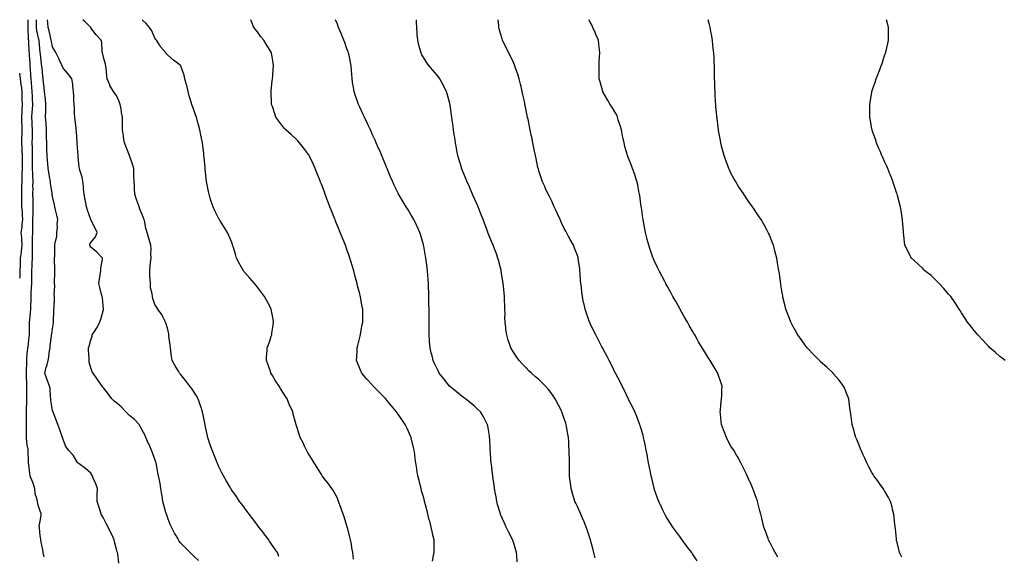
# Model space of a CAD drawing. Units: inches. Extents: x 865523 to 868163, y 7213418 to 7216058.
# Drawn here: x 866812 to 867582, y 7215639 to 7216058 of the extents above; entities that cross this region are included whole.
import ezdxf

# ---------------------------------------------------------------- set-up
doc = ezdxf.new("R2010")
doc.units = ezdxf.units.IN
doc.header["$MEASUREMENT"] = 0
doc.layers.add('Contour_86557213', color=7, linetype='Continuous', true_color=0x4889e1)

msp = doc.modelspace()

# ---------------------------------------------------------------- linework, layer by layer
at = {"layer": 'Contour_86557213'}
for points in [[(866818.67, 7216058, 3326), (866818.67, 7216052.55, 3326), (866818.66, 7216051.92, 3326), (866818.75, 7216051.22, 3326), (866819.04, 7216042.92, 3326), (866819.19, 7216041.92, 3326), (866819.27, 7216040.69, 3326), (866819.62, 7216033.48, 3326), (866819.73, 7216031.92, 3326), (866819.86, 7216030.1, 3326), (866820.27, 7216024.13, 3326), (866820.43, 7216021.92, 3326), (866820.59, 7216019.38, 3326), (866820.95, 7216014.81, 3326), (866821.12, 7216011.92, 3326), (866821.35, 7216008.62, 3326), (866821.65, 7216005.51, 3326), (866821.89, 7216001.92, 3326), (866822.08, 7215997.9, 3326), (866822.13, 7215996, 3326), (866822.33, 7215991.92, 3326), (866822.08, 7215987.9, 3326), (866821.88, 7215985.75, 3326), (866821.63, 7215981.92, 3326), (866821.84, 7215978.13, 3326), (866821.94, 7215975.81, 3326), (866822.16, 7215971.92, 3326), (866822.1, 7215967.88, 3326), (866822.01, 7215965.88, 3326), (866821.95, 7215961.92, 3326), (866822.01, 7215957.96, 3326), (866822.07, 7215955.94, 3326), (866822.13, 7215951.92, 3326), (866822.12, 7215947.84, 3326), (866822.11, 7215945.98, 3326), (866822.11, 7215941.92, 3326), (866822.35, 7215937.62, 3326), (866822.3, 7215936.16, 3326), (866822.59, 7215931.92, 3326), (866822.51, 7215927.45, 3326), (866822.54, 7215926.41, 3326), (866822.47, 7215921.92, 3326), (866822.57, 7215917.41, 3326), (866822.6, 7215916.47, 3326), (866822.7, 7215911.92, 3326), (866822.53, 7215907.45, 3326), (866822.54, 7215906.41, 3326), (866822.38, 7215901.92, 3326), (866822.4, 7215897.56, 3326), (866822.3, 7215896.18, 3326), (866822.32, 7215891.92, 3326), (866822.21, 7215887.76, 3326), (866822.15, 7215886.02, 3326), (866822.04, 7215881.92, 3326), (866822.08, 7215877.88, 3326), (866822.04, 7215875.9, 3326), (866822.09, 7215871.92, 3326), (866821.94, 7215868.03, 3326), (866821.81, 7215865.69, 3326), (866821.66, 7215861.92, 3326), (866821.6, 7215858.37, 3326), (866821.55, 7215855.42, 3326), (866821.49, 7215851.92, 3326), (866821.38, 7215848.6, 3326), (866821.15, 7215845.03, 3326), (866821.04, 7215841.92, 3326), (866820.99, 7215838.97, 3326), (866820.78, 7215834.65, 3326), (866820.73, 7215831.92, 3326), (866820.55, 7215829.42, 3326), (866819.92, 7215823.8, 3326), (866819.77, 7215821.92, 3326), (866819.67, 7215820.3, 3326), (866819.76, 7215813.64, 3326), (866819.67, 7215811.92, 3326), (866819.54, 7215810.44, 3326), (866818.62, 7215802.49, 3326), (866818.57, 7215801.92, 3326), (866818.51, 7215801.45, 3326), (866818.05, 7215797.47, 3326), (866817.66, 7215792.31, 3326), (866817.65, 7215791.92, 3326), (866817.64, 7215791.51, 3326), (866817.49, 7215782.49, 3326), (866817.47, 7215781.92, 3326), (866817.47, 7215781.35, 3326), (866817.6, 7215772.37, 3326), (866817.6, 7215771.92, 3326), (866817.6, 7215771.47, 3326), (866817.73, 7215762.23, 3326), (866817.73, 7215761.92, 3326), (866817.72, 7215761.59, 3326), (866817.49, 7215752.49, 3326), (866817.48, 7215751.92, 3326), (866817.46, 7215751.33, 3326), (866817.38, 7215742.58, 3326), (866817.36, 7215741.92, 3326), (866817.36, 7215741.24, 3326), (866817.5, 7215732.47, 3326), (866817.5, 7215731.92, 3326), (866817.53, 7215731.39, 3326), (866818.05, 7215725.71, 3326), (866818.72, 7215722.58, 3326), (866818.81, 7215721.92, 3326), (866818.87, 7215721.1, 3326), (866818.91, 7215712.78, 3326), (866818.98, 7215711.92, 3326), (866819.15, 7215710.83, 3326), (866820.06, 7215703.93, 3326), (866820.37, 7215701.92, 3326), (866821.75, 7215698.23, 3326), (866822.52, 7215696.39, 3326), (866823.95, 7215691.92, 3326), (866824.28, 7215688.15, 3326), (866825.63, 7215684.34, 3326), (866825.98, 7215681.92, 3326), (866826.21, 7215680.08, 3326), (866828.05, 7215674.62, 3326), (866828.82, 7215672.68, 3326), (866829, 7215671.92, 3326), (866828.98, 7215670.98, 3326), (866828.05, 7215666.53, 3326), (866827.45, 7215662.53, 3326), (866827.5, 7215661.92, 3326), (866827.53, 7215661.41, 3326), (866828.05, 7215655.08, 3326), (866828.52, 7215652.39, 3326), (866828.61, 7215651.92, 3326), (866828.7, 7215651.28, 3326), (866830.19, 7215644.05, 3326), (866830.45, 7215641.92, 3326), (866831.37, 7215638.6, 3326)], [(866889.87, 7215633.74, 3325), (866888.94, 7215641.02, 3325), (866888.8, 7215641.92, 3325), (866888.64, 7215642.51, 3325), (866888.05, 7215644.75, 3325), (866886.53, 7215650.4, 3325), (866886.13, 7215651.92, 3325), (866884.54, 7215655.44, 3325), (866883.62, 7215657.49, 3325), (866881.56, 7215661.92, 3325), (866880.31, 7215664.19, 3325), (866878.05, 7215668.21, 3325), (866876.77, 7215670.65, 3325), (866876.13, 7215671.92, 3325), (866875.19, 7215674.77, 3325), (866874.08, 7215677.96, 3325), (866872.86, 7215681.92, 3325), (866872.97, 7215686.84, 3325), (866872.96, 7215687.02, 3325), (866873.07, 7215691.92, 3325), (866871.76, 7215695.63, 3325), (866869.88, 7215700.08, 3325), (866869.17, 7215701.92, 3325), (866868.86, 7215702.72, 3325), (866868.05, 7215704.07, 3325), (866863.85, 7215707.72, 3325), (866858.77, 7215711.2, 3325), (866858.05, 7215711.71, 3325), (866857.92, 7215711.92, 3325), (866857.62, 7215712.35, 3325), (866854.05, 7215717.92, 3325), (866850.38, 7215721.92, 3325), (866849.35, 7215723.21, 3325), (866848.05, 7215725.18, 3325), (866846.45, 7215730.32, 3325), (866845.76, 7215731.92, 3325), (866844.57, 7215735.4, 3325), (866843.85, 7215737.72, 3325), (866842.29, 7215741.92, 3325), (866841.01, 7215744.89, 3325), (866838.45, 7215751.51, 3325), (866838.29, 7215751.92, 3325), (866838.23, 7215752.1, 3325), (866838.05, 7215752.94, 3325), (866836.81, 7215760.67, 3325), (866836.72, 7215761.92, 3325), (866836.49, 7215763.48, 3325), (866836.08, 7215769.95, 3325), (866835.72, 7215771.92, 3325), (866834.34, 7215775.63, 3325), (866833.64, 7215777.51, 3325), (866831.99, 7215781.92, 3325), (866833.14, 7215786.84, 3325), (866833.23, 7215787.1, 3325), (866834.56, 7215791.92, 3325), (866835.19, 7215794.77, 3325), (866835.63, 7215799.5, 3325), (866836.06, 7215801.92, 3325), (866836.28, 7215803.68, 3325), (866837.21, 7215811.08, 3325), (866837.32, 7215811.92, 3325), (866837.44, 7215812.53, 3325), (866838.05, 7215816.72, 3325), (866838.69, 7215821.28, 3325), (866838.74, 7215821.92, 3325), (866838.86, 7215822.72, 3325), (866838.98, 7215830.98, 3325), (866839.16, 7215831.92, 3325), (866839.26, 7215833.13, 3325), (866839.47, 7215840.49, 3325), (866839.61, 7215841.92, 3325), (866839.38, 7215843.25, 3325), (866839.72, 7215850.24, 3325), (866839.53, 7215851.92, 3325), (866839.58, 7215853.46, 3325), (866839.85, 7215860.12, 3325), (866839.92, 7215861.92, 3325), (866839.93, 7215863.8, 3325), (866839.65, 7215870.32, 3325), (866839.66, 7215871.92, 3325), (866839.71, 7215873.58, 3325), (866839.89, 7215880.08, 3325), (866839.93, 7215881.92, 3325), (866840.14, 7215884.01, 3325), (866841.28, 7215888.68, 3325), (866841.52, 7215891.92, 3325), (866841.84, 7215895.71, 3325), (866841.63, 7215898.35, 3325), (866842.06, 7215901.92, 3325), (866841.44, 7215905.32, 3325), (866840.41, 7215909.56, 3325), (866839.93, 7215911.92, 3325), (866839.51, 7215913.38, 3325), (866838.05, 7215920.08, 3325), (866837.79, 7215921.67, 3325), (866837.78, 7215921.92, 3325), (866837.76, 7215922.21, 3325), (866836.41, 7215930.28, 3325), (866836.35, 7215931.92, 3325), (866835.94, 7215934.03, 3325), (866835.14, 7215939.01, 3325), (866834.52, 7215941.92, 3325), (866834.25, 7215945.73, 3325), (866833.98, 7215947.86, 3325), (866833.72, 7215951.92, 3325), (866833.62, 7215956.35, 3325), (866833.57, 7215957.45, 3325), (866833.46, 7215961.92, 3325), (866833.39, 7215966.59, 3325), (866833.38, 7215967.25, 3325), (866833.3, 7215971.92, 3325), (866833, 7215976.88, 3325), (866832.99, 7215976.98, 3325), (866832.65, 7215981.92, 3325), (866832.76, 7215986.63, 3325), (866832.8, 7215987.17, 3325), (866832.89, 7215991.92, 3325), (866832.47, 7215996.33, 3325), (866832.28, 7215997.68, 3325), (866831.84, 7216001.92, 3325), (866831.38, 7216005.24, 3325), (866831.09, 7216008.87, 3325), (866830.71, 7216011.92, 3325), (866830.33, 7216014.21, 3325), (866829.93, 7216020.05, 3325), (866829.66, 7216021.92, 3325), (866829.4, 7216023.27, 3325), (866828.53, 7216031.45, 3325), (866828.45, 7216031.92, 3325), (866828.39, 7216032.25, 3325), (866828.05, 7216035.53, 3325), (866827.54, 7216041.41, 3325), (866827.5, 7216041.92, 3325), (866827.4, 7216042.56, 3325), (866825.7, 7216049.56, 3325), (866825.4, 7216051.92, 3325), (866825.45, 7216054.52, 3325), (866825.58, 7216058, 3325)], [(866951.99, 7215635.87, 3324), (866948.05, 7215639.46, 3324), (866946.8, 7215640.67, 3324), (866945.43, 7215641.92, 3324), (866941.81, 7215645.67, 3324), (866938.05, 7215649.63, 3324), (866937.08, 7215650.94, 3324), (866936.42, 7215651.92, 3324), (866934.32, 7215655.65, 3324), (866933.39, 7215657.25, 3324), (866930.93, 7215661.92, 3324), (866930, 7215663.87, 3324), (866928.05, 7215668.78, 3324), (866927.23, 7215671.1, 3324), (866926.96, 7215671.92, 3324), (866926.59, 7215673.38, 3324), (866925.05, 7215678.91, 3324), (866924.33, 7215681.92, 3324), (866923.6, 7215686.37, 3324), (866923.4, 7215687.27, 3324), (866922.74, 7215691.92, 3324), (866921.99, 7215695.87, 3324), (866921.55, 7215698.42, 3324), (866920.89, 7215701.92, 3324), (866920.4, 7215704.26, 3324), (866919.18, 7215710.79, 3324), (866918.95, 7215711.92, 3324), (866918.76, 7215712.62, 3324), (866918.05, 7215714.93, 3324), (866916.08, 7215719.95, 3324), (866915.26, 7215721.92, 3324), (866913.16, 7215726.8, 3324), (866913.1, 7215726.96, 3324), (866910.82, 7215731.92, 3324), (866910.02, 7215733.89, 3324), (866908.05, 7215737.49, 3324), (866906.42, 7215740.3, 3324), (866905.61, 7215741.92, 3324), (866901.97, 7215745.85, 3324), (866898.05, 7215748.91, 3324), (866896.57, 7215750.44, 3324), (866895.25, 7215751.92, 3324), (866891.78, 7215755.65, 3324), (866888.05, 7215758.8, 3324), (866886.27, 7215760.14, 3324), (866884.39, 7215761.92, 3324), (866881.78, 7215765.65, 3324), (866878.05, 7215770.42, 3324), (866877.33, 7215771.2, 3324), (866876.74, 7215771.92, 3324), (866873.62, 7215776.35, 3324), (866873.15, 7215777.02, 3324), (866869.66, 7215781.92, 3324), (866869.11, 7215782.97, 3324), (866868.05, 7215786.22, 3324), (866866.69, 7215790.55, 3324), (866866.54, 7215791.92, 3324), (866866.57, 7215793.4, 3324), (866866.23, 7215800.1, 3324), (866866.26, 7215801.92, 3324), (866866.72, 7215803.25, 3324), (866868.05, 7215808.05, 3324), (866868.92, 7215811.04, 3324), (866869.1, 7215811.92, 3324), (866870.78, 7215814.65, 3324), (866872.55, 7215817.43, 3324), (866874.99, 7215821.92, 3324), (866875.8, 7215824.17, 3324), (866877.94, 7215831.8, 3324), (866877.97, 7215831.92, 3324), (866877.95, 7215832.02, 3324), (866877.11, 7215840.98, 3324), (866876.85, 7215841.92, 3324), (866876.39, 7215843.58, 3324), (866874.97, 7215848.85, 3324), (866874.1, 7215851.92, 3324), (866874.65, 7215855.32, 3324), (866875.28, 7215859.15, 3324), (866875.73, 7215861.92, 3324), (866875.86, 7215864.11, 3324), (866877.1, 7215870.98, 3324), (866877.17, 7215871.92, 3324), (866872.69, 7215876.55, 3324), (866868.05, 7215880.32, 3324), (866867.37, 7215881.24, 3324), (866867.17, 7215881.92, 3324), (866867.3, 7215882.66, 3324), (866868.05, 7215883.95, 3324), (866871.57, 7215888.4, 3324), (866872.91, 7215891.92, 3324), (866871.3, 7215895.16, 3324), (866868.05, 7215901.65, 3324), (866867.95, 7215901.82, 3324), (866867.93, 7215901.92, 3324), (866867.87, 7215902.1, 3324), (866865.37, 7215909.24, 3324), (866864.62, 7215911.92, 3324), (866863.76, 7215916.2, 3324), (866863.51, 7215917.37, 3324), (866862.63, 7215921.92, 3324), (866862.14, 7215926.02, 3324), (866862.11, 7215927.86, 3324), (866861.7, 7215931.92, 3324), (866861.15, 7215935.03, 3324), (866859.32, 7215940.65, 3324), (866859.03, 7215941.92, 3324), (866858.89, 7215942.76, 3324), (866858.05, 7215951.22, 3324), (866857.99, 7215951.86, 3324), (866857.99, 7215951.92, 3324), (866857.98, 7215951.98, 3324), (866857.36, 7215961.24, 3324), (866857.34, 7215961.92, 3324), (866857.28, 7215962.68, 3324), (866856.65, 7215970.51, 3324), (866856.54, 7215971.92, 3324), (866856.37, 7215973.6, 3324), (866855.7, 7215979.58, 3324), (866855.47, 7215981.92, 3324), (866855.31, 7215984.65, 3324), (866855.07, 7215988.93, 3324), (866854.9, 7215991.92, 3324), (866854.75, 7215995.22, 3324), (866854.59, 7215998.46, 3324), (866854.43, 7216001.92, 3324), (866853.88, 7216006.08, 3324), (866853.78, 7216007.64, 3324), (866853.12, 7216011.92, 3324), (866850.94, 7216014.81, 3324), (866848.05, 7216017.96, 3324), (866846.37, 7216020.24, 3324), (866845.48, 7216021.92, 3324), (866843.56, 7216026.41, 3324), (866843.28, 7216027.15, 3324), (866840.81, 7216031.92, 3324), (866839.9, 7216033.78, 3324), (866838.05, 7216036.72, 3324), (866837.16, 7216041.04, 3324), (866837.03, 7216041.92, 3324), (866836.68, 7216043.29, 3324), (866835.4, 7216049.26, 3324), (866834.62, 7216051.92, 3324), (866834.42, 7216055.55, 3324), (866834.05, 7216057.92, 3324), (866834.05, 7216058, 3324)], [(867014.95, 7215638.81, 3323), (867013.66, 7215641.92, 3323), (867011.4, 7215645.28, 3323), (867008.05, 7215650.14, 3323), (867007.35, 7215651.22, 3323), (867006.9, 7215651.92, 3323), (867003.04, 7215656.92, 3323), (867002.98, 7215657, 3323), (866999.08, 7215661.92, 3323), (866998.64, 7215662.51, 3323), (866998.05, 7215663.27, 3323), (866994.42, 7215668.29, 3323), (866991.58, 7215671.92, 3323), (866990.18, 7215674.05, 3323), (866988.05, 7215676.82, 3323), (866985.89, 7215679.77, 3323), (866984.11, 7215681.92, 3323), (866981.78, 7215685.65, 3323), (866978.05, 7215690.75, 3323), (866977.57, 7215691.43, 3323), (866977.23, 7215691.92, 3323), (866976.18, 7215693.8, 3323), (866973.95, 7215697.82, 3323), (866971.62, 7215701.92, 3323), (866970.4, 7215704.26, 3323), (866968.05, 7215708.95, 3323), (866967.13, 7215711, 3323), (866966.74, 7215711.92, 3323), (866965.84, 7215714.13, 3323), (866964.19, 7215718.07, 3323), (866962.66, 7215721.92, 3323), (866961.49, 7215725.36, 3323), (866959.95, 7215730.03, 3323), (866959.31, 7215731.92, 3323), (866959.09, 7215732.96, 3323), (866958.05, 7215737.72, 3323), (866957.32, 7215741.2, 3323), (866957.15, 7215741.92, 3323), (866956.93, 7215743.03, 3323), (866955.75, 7215749.62, 3323), (866955.25, 7215751.92, 3323), (866953.83, 7215756.14, 3323), (866953.46, 7215757.33, 3323), (866951.82, 7215761.92, 3323), (866950.41, 7215764.28, 3323), (866948.05, 7215767.97, 3323), (866946.54, 7215770.42, 3323), (866945.32, 7215771.92, 3323), (866942.14, 7215776, 3323), (866938.05, 7215781.14, 3323), (866937.68, 7215781.55, 3323), (866937.33, 7215781.92, 3323), (866936.35, 7215783.62, 3323), (866933.95, 7215787.82, 3323), (866931.59, 7215791.92, 3323), (866931.07, 7215794.95, 3323), (866930.49, 7215799.48, 3323), (866930.1, 7215801.92, 3323), (866929.91, 7215803.78, 3323), (866929, 7215810.98, 3323), (866928.9, 7215811.92, 3323), (866928.76, 7215812.64, 3323), (866928.05, 7215816.02, 3323), (866926.77, 7215820.65, 3323), (866926.33, 7215821.92, 3323), (866924.45, 7215825.53, 3323), (866923.59, 7215827.45, 3323), (866920.42, 7215831.92, 3323), (866919.42, 7215833.29, 3323), (866918.05, 7215835.77, 3323), (866916.42, 7215840.28, 3323), (866916.15, 7215841.92, 3323), (866915.91, 7215844.07, 3323), (866914.69, 7215848.56, 3323), (866914.44, 7215851.92, 3323), (866914.26, 7215855.71, 3323), (866914.11, 7215857.97, 3323), (866913.93, 7215861.92, 3323), (866914.35, 7215865.61, 3323), (866914.57, 7215868.44, 3323), (866914.96, 7215871.92, 3323), (866914.81, 7215875.16, 3323), (866914.99, 7215878.85, 3323), (866914.82, 7215881.92, 3323), (866913.49, 7215886.49, 3323), (866913.29, 7215887.15, 3323), (866911.88, 7215891.92, 3323), (866911.04, 7215894.91, 3323), (866910.07, 7215899.89, 3323), (866909.58, 7215901.92, 3323), (866909.17, 7215903.03, 3323), (866908.05, 7215905.96, 3323), (866906.22, 7215910.1, 3323), (866905.6, 7215911.92, 3323), (866904.38, 7215915.59, 3323), (866903.7, 7215917.56, 3323), (866902.3, 7215921.92, 3323), (866902.06, 7215925.92, 3323), (866902.01, 7215927.96, 3323), (866901.77, 7215931.92, 3323), (866901.58, 7215935.46, 3323), (866901.65, 7215938.31, 3323), (866901.48, 7215941.92, 3323), (866900.69, 7215944.56, 3323), (866898.1, 7215951.86, 3323), (866898.08, 7215951.92, 3323), (866898.05, 7215952, 3323), (866895.34, 7215959.21, 3323), (866894.27, 7215961.92, 3323), (866893.57, 7215966.39, 3323), (866893.41, 7215967.29, 3323), (866892.72, 7215971.92, 3323), (866892.73, 7215976.61, 3323), (866892.7, 7215977.27, 3323), (866892.7, 7215981.92, 3323), (866891.8, 7215985.67, 3323), (866891.56, 7215988.4, 3323), (866890.89, 7215991.92, 3323), (866890.14, 7215994.01, 3323), (866888.05, 7215998.74, 3323), (866886.65, 7216000.51, 3323), (866885.56, 7216001.92, 3323), (866882.86, 7216006.72, 3323), (866882.7, 7216007.27, 3323), (866880.84, 7216011.92, 3323), (866880.4, 7216014.26, 3323), (866879.91, 7216020.06, 3323), (866879.62, 7216021.92, 3323), (866879.45, 7216023.33, 3323), (866878.05, 7216027.78, 3323), (866877.26, 7216031.12, 3323), (866877.06, 7216031.92, 3323), (866876.85, 7216033.11, 3323), (866876.42, 7216040.3, 3323), (866876.05, 7216041.92, 3323), (866872.2, 7216046.06, 3323), (866868.05, 7216051.72, 3323), (866867.97, 7216051.84, 3323), (866867.91, 7216051.92, 3323), (866862.94, 7216056.8, 3323), (866861.81, 7216058, 3323)], [(867073.03, 7215636.94, 3322), (867072.7, 7215641.92, 3322), (867071.92, 7215645.79, 3322), (867071.48, 7215648.48, 3322), (867070.84, 7215651.92, 3322), (867070.23, 7215654.11, 3322), (867068.39, 7215661.59, 3322), (867068.3, 7215661.92, 3322), (867068.25, 7215662.12, 3322), (867068.05, 7215662.84, 3322), (867065.9, 7215669.77, 3322), (867065.16, 7215671.92, 3322), (867063.63, 7215676.33, 3322), (867063.36, 7215677.23, 3322), (867061.54, 7215681.92, 3322), (867060.55, 7215684.42, 3322), (867058.05, 7215689.26, 3322), (867057.01, 7215690.88, 3322), (867056.26, 7215691.92, 3322), (867052.85, 7215696.72, 3322), (867051.38, 7215698.58, 3322), (867048.79, 7215701.92, 3322), (867048.48, 7215702.35, 3322), (867048.05, 7215702.88, 3322), (867044.64, 7215708.52, 3322), (867042.51, 7215711.92, 3322), (867040.86, 7215714.73, 3322), (867038.05, 7215719.01, 3322), (867037.05, 7215720.92, 3322), (867036.46, 7215721.92, 3322), (867034.99, 7215724.99, 3322), (867033.79, 7215727.66, 3322), (867031.48, 7215731.92, 3322), (867030.64, 7215734.52, 3322), (867028.38, 7215741.59, 3322), (867028.28, 7215741.92, 3322), (867028.23, 7215742.1, 3322), (867028.05, 7215742.86, 3322), (867026.12, 7215749.99, 3322), (867025.68, 7215751.92, 3322), (867023.7, 7215756.28, 3322), (867023.27, 7215757.13, 3322), (867021.39, 7215761.92, 3322), (867020.04, 7215763.91, 3322), (867018.05, 7215767.25, 3322), (867016.16, 7215770.03, 3322), (867015.06, 7215771.92, 3322), (867012.29, 7215776.16, 3322), (867009.78, 7215780.18, 3322), (867008.69, 7215781.92, 3322), (867008.55, 7215782.43, 3322), (867008.05, 7215784.05, 3322), (867006.07, 7215789.95, 3322), (867005.25, 7215791.92, 3322), (867005.29, 7215794.67, 3322), (867005.79, 7215799.65, 3322), (867005.83, 7215801.92, 3322), (867006.36, 7215803.6, 3322), (867008.05, 7215807.96, 3322), (867008.96, 7215811, 3322), (867009.26, 7215811.92, 3322), (867009.47, 7215813.35, 3322), (867010.38, 7215819.6, 3322), (867010.72, 7215821.92, 3322), (867010.28, 7215824.15, 3322), (867009.14, 7215830.83, 3322), (867008.94, 7215831.92, 3322), (867008.65, 7215832.51, 3322), (867008.05, 7215833.7, 3322), (867005.14, 7215839.01, 3322), (867003.73, 7215841.92, 3322), (867001.27, 7215845.14, 3322), (866998.05, 7215849.26, 3322), (866996.86, 7215850.73, 3322), (866995.92, 7215851.92, 3322), (866992.24, 7215856.1, 3322), (866988.05, 7215860.92, 3322), (866987.59, 7215861.47, 3322), (866987.22, 7215861.92, 3322), (866986.22, 7215863.76, 3322), (866983.95, 7215867.82, 3322), (866981.87, 7215871.92, 3322), (866980.96, 7215874.83, 3322), (866979.06, 7215880.9, 3322), (866978.74, 7215881.92, 3322), (866978.58, 7215882.45, 3322), (866978.05, 7215883.99, 3322), (866975.79, 7215889.65, 3322), (866974.73, 7215891.92, 3322), (866972.17, 7215896.04, 3322), (866969.05, 7215900.92, 3322), (866968.42, 7215901.92, 3322), (866968.27, 7215902.13, 3322), (866968.05, 7215902.49, 3322), (866964.83, 7215908.7, 3322), (866963.41, 7215911.92, 3322), (866962.07, 7215915.94, 3322), (866961.27, 7215918.7, 3322), (866960.27, 7215921.92, 3322), (866959.88, 7215923.76, 3322), (866958.3, 7215931.67, 3322), (866958.25, 7215931.92, 3322), (866958.23, 7215932.1, 3322), (866958.05, 7215933.64, 3322), (866957.21, 7215941.92, 3322), (866957.15, 7215942.82, 3322), (866956.44, 7215950.32, 3322), (866956.33, 7215951.92, 3322), (866956.13, 7215953.83, 3322), (866955.4, 7215959.26, 3322), (866955.13, 7215961.92, 3322), (866954.45, 7215965.51, 3322), (866953.95, 7215967.82, 3322), (866953.21, 7215971.92, 3322), (866952.06, 7215975.92, 3322), (866951.34, 7215978.62, 3322), (866950.43, 7215981.92, 3322), (866949.79, 7215983.66, 3322), (866948.05, 7215988.46, 3322), (866947.14, 7215991, 3322), (866946.82, 7215991.92, 3322), (866946.37, 7215993.6, 3322), (866944.81, 7215998.68, 3322), (866944.03, 7216001.92, 3322), (866942.91, 7216006.78, 3322), (866942.76, 7216007.21, 3322), (866941.46, 7216011.92, 3322), (866940.74, 7216014.62, 3322), (866938.27, 7216021.71, 3322), (866938.2, 7216021.92, 3322), (866938.16, 7216022.02, 3322), (866938.05, 7216022.19, 3322), (866936.73, 7216023.23, 3322), (866932.6, 7216026.47, 3322), (866928.05, 7216030.4, 3322), (866927.27, 7216031.14, 3322), (866926.77, 7216031.92, 3322), (866922.75, 7216036.63, 3322), (866921.67, 7216038.29, 3322), (866919.21, 7216041.92, 3322), (866918.68, 7216042.55, 3322), (866918.05, 7216043.52, 3322), (866915.52, 7216049.38, 3322), (866913.9, 7216051.92, 3322), (866911.14, 7216055.01, 3322), (866908.18, 7216058, 3322)], [(867134.78, 7215635.18, 3321), (867135.72, 7215639.6, 3321), (867136.21, 7215641.92, 3321), (867136.17, 7215643.8, 3321), (867136.07, 7215649.95, 3321), (867136.04, 7215651.92, 3321), (867135.48, 7215654.48, 3321), (867134.64, 7215658.5, 3321), (867133.89, 7215661.92, 3321), (867132.67, 7215666.55, 3321), (867132.38, 7215667.58, 3321), (867131.21, 7215671.92, 3321), (867130.59, 7215674.46, 3321), (867128.93, 7215681.04, 3321), (867128.71, 7215681.92, 3321), (867128.58, 7215682.45, 3321), (867128.05, 7215684.65, 3321), (867126.39, 7215690.26, 3321), (867125.91, 7215691.92, 3321), (867125.23, 7215694.75, 3321), (867124.32, 7215698.19, 3321), (867123.48, 7215701.92, 3321), (867122.71, 7215706.57, 3321), (867122.62, 7215707.35, 3321), (867121.92, 7215711.92, 3321), (867121.39, 7215715.26, 3321), (867121.03, 7215718.93, 3321), (867120.62, 7215721.92, 3321), (867120.06, 7215723.93, 3321), (867118.31, 7215731.67, 3321), (867118.24, 7215731.92, 3321), (867118.17, 7215732.04, 3321), (867118.05, 7215732.31, 3321), (867114.97, 7215738.83, 3321), (867113.63, 7215741.92, 3321), (867111.3, 7215745.18, 3321), (867108.05, 7215750.1, 3321), (867107.3, 7215751.18, 3321), (867106.82, 7215751.92, 3321), (867102.73, 7215756.61, 3321), (867099.99, 7215759.99, 3321), (867098.41, 7215761.92, 3321), (867098.23, 7215762.1, 3321), (867098.05, 7215762.31, 3321), (867093.23, 7215767.1, 3321), (867088.64, 7215771.92, 3321), (867088.36, 7215772.23, 3321), (867088.05, 7215772.58, 3321), (867083.5, 7215777.37, 3321), (867079.69, 7215781.92, 3321), (867079.16, 7215783.03, 3321), (867078.05, 7215785.79, 3321), (867076.16, 7215790.03, 3321), (867075.48, 7215791.92, 3321), (867075.65, 7215794.32, 3321), (867075.92, 7215799.79, 3321), (867076.07, 7215801.92, 3321), (867076.46, 7215803.52, 3321), (867078.05, 7215809.83, 3321), (867078.44, 7215811.53, 3321), (867078.54, 7215811.92, 3321), (867078.67, 7215812.55, 3321), (867080.05, 7215819.93, 3321), (867080.5, 7215821.92, 3321), (867080.49, 7215824.36, 3321), (867080.35, 7215829.62, 3321), (867080.34, 7215831.92, 3321), (867080.01, 7215833.87, 3321), (867078.67, 7215841.3, 3321), (867078.56, 7215841.92, 3321), (867078.46, 7215842.33, 3321), (867078.05, 7215843.91, 3321), (867076.4, 7215850.26, 3321), (867075.99, 7215851.92, 3321), (867075.24, 7215854.73, 3321), (867074.31, 7215858.17, 3321), (867073.31, 7215861.92, 3321), (867072.13, 7215866, 3321), (867071.38, 7215868.6, 3321), (867070.4, 7215871.92, 3321), (867069.8, 7215873.68, 3321), (867068.05, 7215878.72, 3321), (867067.2, 7215881.08, 3321), (867066.91, 7215881.92, 3321), (867066.12, 7215883.85, 3321), (867064.31, 7215888.19, 3321), (867062.83, 7215891.92, 3321), (867061.38, 7215895.26, 3321), (867059.17, 7215900.81, 3321), (867058.71, 7215901.92, 3321), (867058.52, 7215902.39, 3321), (867058.05, 7215903.56, 3321), (867055.61, 7215909.48, 3321), (867054.71, 7215911.92, 3321), (867052.86, 7215916.72, 3321), (867052.65, 7215917.33, 3321), (867050.93, 7215921.92, 3321), (867050.14, 7215924.01, 3321), (867048.05, 7215929.58, 3321), (867047.39, 7215931.26, 3321), (867047.14, 7215931.92, 3321), (867046.53, 7215933.44, 3321), (867044.54, 7215938.4, 3321), (867043.14, 7215941.92, 3321), (867041.58, 7215945.46, 3321), (867039.02, 7215950.94, 3321), (867038.58, 7215951.92, 3321), (867038.39, 7215952.27, 3321), (867038.05, 7215952.84, 3321), (867034.22, 7215958.09, 3321), (867031.09, 7215961.92, 3321), (867029.61, 7215963.48, 3321), (867028.05, 7215964.99, 3321), (867024.39, 7215968.27, 3321), (867020.41, 7215971.92, 3321), (867019.25, 7215973.13, 3321), (867018.05, 7215974.52, 3321), (867014.81, 7215978.68, 3321), (867012.6, 7215981.92, 3321), (867011.33, 7215985.2, 3321), (867009.77, 7215990.2, 3321), (867009.17, 7215991.92, 3321), (867009.1, 7215992.97, 3321), (867008.77, 7216001.2, 3321), (867008.72, 7216001.92, 3321), (867008.8, 7216002.66, 3321), (867009.74, 7216010.22, 3321), (867009.92, 7216011.92, 3321), (867010.07, 7216013.95, 3321), (867010.48, 7216019.5, 3321), (867010.67, 7216021.92, 3321), (867010.39, 7216024.26, 3321), (867009.38, 7216030.59, 3321), (867009.21, 7216031.92, 3321), (867008.82, 7216032.68, 3321), (867008.05, 7216034.03, 3321), (867005.03, 7216038.89, 3321), (867002.99, 7216041.92, 3321), (867000.86, 7216044.73, 3321), (866998.05, 7216048.5, 3321), (866996.52, 7216050.4, 3321), (866995.33, 7216051.92, 3321), (866993.39, 7216056.59, 3321), (866993.18, 7216057.06, 3321), (866992.83, 7216058, 3321)], [(867200.9, 7215634.77, 3320), (867200.62, 7215639.34, 3320), (867200.54, 7215641.92, 3320), (867200.02, 7215643.89, 3320), (867198.05, 7215650.08, 3320), (867197.6, 7215651.47, 3320), (867197.45, 7215651.92, 3320), (867196.87, 7215653.09, 3320), (867194.31, 7215658.19, 3320), (867192.51, 7215661.92, 3320), (867191.04, 7215664.91, 3320), (867188.05, 7215671.61, 3320), (867187.96, 7215671.82, 3320), (867187.93, 7215671.92, 3320), (867187.88, 7215672.1, 3320), (867185.76, 7215679.63, 3320), (867185.17, 7215681.92, 3320), (867184.54, 7215685.44, 3320), (867184.07, 7215687.94, 3320), (867183.35, 7215691.92, 3320), (867182.71, 7215696.59, 3320), (867182.59, 7215697.39, 3320), (867181.95, 7215701.92, 3320), (867181.55, 7215705.42, 3320), (867181.09, 7215708.87, 3320), (867180.73, 7215711.92, 3320), (867180.55, 7215714.42, 3320), (867180.1, 7215719.87, 3320), (867179.95, 7215721.92, 3320), (867179.88, 7215723.76, 3320), (867179.54, 7215730.44, 3320), (867179.48, 7215731.92, 3320), (867179.3, 7215733.17, 3320), (867178.05, 7215740.92, 3320), (867177.91, 7215741.78, 3320), (867177.89, 7215741.92, 3320), (867177.69, 7215742.29, 3320), (867174.5, 7215748.37, 3320), (867172.33, 7215751.92, 3320), (867170.14, 7215754.01, 3320), (867168.05, 7215755.9, 3320), (867164.78, 7215758.64, 3320), (867160.7, 7215761.92, 3320), (867159.18, 7215763.05, 3320), (867158.05, 7215763.93, 3320), (867153.57, 7215767.43, 3320), (867148.14, 7215771.92, 3320), (867148.1, 7215771.96, 3320), (867148.05, 7215772.02, 3320), (867143.67, 7215777.55, 3320), (867140.2, 7215781.92, 3320), (867139.53, 7215783.4, 3320), (867138.05, 7215786.47, 3320), (867136.29, 7215790.16, 3320), (867135.38, 7215791.92, 3320), (867134.49, 7215795.47, 3320), (867133.92, 7215797.8, 3320), (867132.92, 7215801.92, 3320), (867132.6, 7215806.47, 3320), (867132.59, 7215807.39, 3320), (867132.28, 7215811.92, 3320), (867132.21, 7215816.08, 3320), (867132.29, 7215817.68, 3320), (867132.21, 7215821.92, 3320), (867132.17, 7215826.04, 3320), (867132.25, 7215827.72, 3320), (867132.21, 7215831.92, 3320), (867132.11, 7215835.98, 3320), (867132.11, 7215837.86, 3320), (867132.03, 7215841.92, 3320), (867131.87, 7215845.75, 3320), (867131.77, 7215848.19, 3320), (867131.63, 7215851.92, 3320), (867131.41, 7215855.28, 3320), (867131.11, 7215858.87, 3320), (867130.91, 7215861.92, 3320), (867130.64, 7215864.52, 3320), (867129.92, 7215870.05, 3320), (867129.72, 7215871.92, 3320), (867129.51, 7215873.38, 3320), (867128.05, 7215881.3, 3320), (867127.95, 7215881.82, 3320), (867127.92, 7215881.92, 3320), (867127.86, 7215882.12, 3320), (867125.67, 7215889.54, 3320), (867124.89, 7215891.92, 3320), (867122.8, 7215896.67, 3320), (867122.35, 7215897.62, 3320), (867120.38, 7215901.92, 3320), (867119.51, 7215903.38, 3320), (867118.05, 7215905.81, 3320), (867115.76, 7215909.63, 3320), (867114.39, 7215911.92, 3320), (867111.98, 7215915.85, 3320), (867108.91, 7215921.06, 3320), (867108.4, 7215921.92, 3320), (867108.28, 7215922.15, 3320), (867108.05, 7215922.58, 3320), (867104.96, 7215928.83, 3320), (867103.54, 7215931.92, 3320), (867101.89, 7215935.77, 3320), (867100.28, 7215939.69, 3320), (867099.35, 7215941.92, 3320), (867098.97, 7215942.84, 3320), (867098.05, 7215945.08, 3320), (867096.06, 7215949.93, 3320), (867095.26, 7215951.92, 3320), (867093.1, 7215956.88, 3320), (867093.07, 7215956.94, 3320), (867090.91, 7215961.92, 3320), (867090.03, 7215963.89, 3320), (867088.05, 7215968.23, 3320), (867086.9, 7215970.77, 3320), (867086.38, 7215971.92, 3320), (867084.92, 7215975.05, 3320), (867083.74, 7215977.6, 3320), (867081.71, 7215981.92, 3320), (867080.57, 7215984.44, 3320), (867078.05, 7215989.83, 3320), (867077.38, 7215991.26, 3320), (867077.06, 7215991.92, 3320), (867076.53, 7215993.44, 3320), (867074.73, 7215998.6, 3320), (867073.58, 7216001.92, 3320), (867072.81, 7216006.69, 3320), (867072.72, 7216007.25, 3320), (867071.98, 7216011.92, 3320), (867071.72, 7216015.59, 3320), (867071.53, 7216018.44, 3320), (867071.27, 7216021.92, 3320), (867070.74, 7216024.62, 3320), (867069.67, 7216030.3, 3320), (867069.35, 7216031.92, 3320), (867068.99, 7216032.86, 3320), (867068.05, 7216035.38, 3320), (867066.3, 7216040.16, 3320), (867065.69, 7216041.92, 3320), (867064.01, 7216045.96, 3320), (867063.45, 7216047.31, 3320), (867061.53, 7216051.92, 3320), (867060.61, 7216054.48, 3320), (867059.14, 7216058, 3320)], [(867262, 7215637.97, 3319), (867260.97, 7215641.92, 3319), (867260.31, 7215644.19, 3319), (867258.4, 7215651.57, 3319), (867258.3, 7215651.92, 3319), (867258.24, 7215652.12, 3319), (867258.05, 7215652.64, 3319), (867255.75, 7215659.62, 3319), (867254.98, 7215661.92, 3319), (867252.97, 7215666.84, 3319), (867252.84, 7215667.13, 3319), (867250.74, 7215671.92, 3319), (867249.95, 7215673.81, 3319), (867248.05, 7215677.9, 3319), (867246.74, 7215680.61, 3319), (867246.06, 7215681.92, 3319), (867245.24, 7215684.73, 3319), (867244.26, 7215688.13, 3319), (867243.13, 7215691.92, 3319), (867242.61, 7215696.47, 3319), (867242.49, 7215697.47, 3319), (867241.97, 7215701.92, 3319), (867241.92, 7215705.79, 3319), (867241.9, 7215708.07, 3319), (867241.85, 7215711.92, 3319), (867241.79, 7215715.65, 3319), (867241.75, 7215718.21, 3319), (867241.68, 7215721.92, 3319), (867241.45, 7215725.32, 3319), (867241.24, 7215728.72, 3319), (867241.03, 7215731.92, 3319), (867240.58, 7215734.46, 3319), (867239.61, 7215740.36, 3319), (867239.34, 7215741.92, 3319), (867239.01, 7215742.88, 3319), (867238.05, 7215745.79, 3319), (867236.5, 7215750.38, 3319), (867235.99, 7215751.92, 3319), (867233.81, 7215756.16, 3319), (867233.29, 7215757.17, 3319), (867230.76, 7215761.92, 3319), (867229.69, 7215763.56, 3319), (867228.05, 7215765.9, 3319), (867225.39, 7215769.26, 3319), (867223.02, 7215771.92, 3319), (867220.61, 7215774.48, 3319), (867218.05, 7215776.98, 3319), (867215.41, 7215779.28, 3319), (867212.12, 7215781.92, 3319), (867210.12, 7215783.99, 3319), (867208.05, 7215786.12, 3319), (867205.23, 7215789.11, 3319), (867202.54, 7215791.92, 3319), (867200.67, 7215794.54, 3319), (867198.05, 7215798.4, 3319), (867196.73, 7215800.59, 3319), (867195.97, 7215801.92, 3319), (867195.01, 7215804.97, 3319), (867194, 7215807.88, 3319), (867192.83, 7215811.92, 3319), (867192.19, 7215816.06, 3319), (867192.04, 7215817.94, 3319), (867191.51, 7215821.92, 3319), (867191.43, 7215825.3, 3319), (867191.56, 7215828.4, 3319), (867191.48, 7215831.92, 3319), (867191.28, 7215835.14, 3319), (867191.21, 7215838.76, 3319), (867191.03, 7215841.92, 3319), (867190.77, 7215844.63, 3319), (867190.35, 7215849.62, 3319), (867190.13, 7215851.92, 3319), (867189.88, 7215853.76, 3319), (867188.63, 7215861.33, 3319), (867188.55, 7215861.92, 3319), (867188.48, 7215862.35, 3319), (867188.05, 7215864.22, 3319), (867186.43, 7215870.3, 3319), (867185.96, 7215871.92, 3319), (867184.77, 7215875.2, 3319), (867183.86, 7215877.72, 3319), (867182.33, 7215881.92, 3319), (867181.02, 7215884.89, 3319), (867178.15, 7215891.82, 3319), (867178.11, 7215891.92, 3319), (867178.05, 7215892.04, 3319), (867175.37, 7215899.24, 3319), (867174.48, 7215901.92, 3319), (867172.66, 7215906.53, 3319), (867172.17, 7215907.8, 3319), (867170.56, 7215911.92, 3319), (867169.82, 7215913.7, 3319), (867168.05, 7215917.58, 3319), (867166.71, 7215920.59, 3319), (867166.08, 7215921.92, 3319), (867164.55, 7215925.42, 3319), (867163.67, 7215927.55, 3319), (867161.59, 7215931.92, 3319), (867160.67, 7215934.54, 3319), (867158.05, 7215940.88, 3319), (867157.74, 7215941.61, 3319), (867157.6, 7215941.92, 3319), (867157.41, 7215942.56, 3319), (867155.56, 7215949.44, 3319), (867154.78, 7215951.92, 3319), (867153.99, 7215955.98, 3319), (867153.71, 7215957.58, 3319), (867152.84, 7215961.92, 3319), (867152.22, 7215966.08, 3319), (867151.92, 7215968.05, 3319), (867151.35, 7215971.92, 3319), (867150.94, 7215974.81, 3319), (867150.27, 7215979.69, 3319), (867149.96, 7215981.92, 3319), (867149.7, 7215983.56, 3319), (867148.54, 7215991.43, 3319), (867148.47, 7215991.92, 3319), (867148.39, 7215992.25, 3319), (867148.05, 7215993.64, 3319), (867146.27, 7216000.14, 3319), (867145.77, 7216001.92, 3319), (867143.47, 7216006.49, 3319), (867143.19, 7216007.06, 3319), (867140.66, 7216011.92, 3319), (867139.51, 7216013.38, 3319), (867138.05, 7216015.2, 3319), (867134.92, 7216018.8, 3319), (867132.39, 7216021.92, 3319), (867130.48, 7216024.34, 3319), (867128.05, 7216028.11, 3319), (867126.64, 7216030.51, 3319), (867126.01, 7216031.92, 3319), (867125.24, 7216034.73, 3319), (867124.21, 7216038.09, 3319), (867123.28, 7216041.92, 3319), (867122.91, 7216046.78, 3319), (867122.89, 7216047.08, 3319), (867122.53, 7216051.92, 3319), (867122.46, 7216056.33, 3319), (867122.39, 7216057.58, 3319), (867122.38, 7216058, 3319)], [(867341.68, 7215635.55, 3318), (867338.05, 7215641.02, 3318), (867337.67, 7215641.53, 3318), (867337.41, 7215641.92, 3318), (867335.19, 7215644.77, 3318), (867333.31, 7215647.17, 3318), (867329.87, 7215651.92, 3318), (867329.1, 7215652.97, 3318), (867328.05, 7215654.44, 3318), (867324.86, 7215658.74, 3318), (867322.64, 7215661.92, 3318), (867320.86, 7215664.73, 3318), (867318.05, 7215669.21, 3318), (867316.99, 7215670.87, 3318), (867316.33, 7215671.92, 3318), (867314.77, 7215675.2, 3318), (867313.67, 7215677.55, 3318), (867311.56, 7215681.92, 3318), (867310.68, 7215684.56, 3318), (867308.15, 7215691.82, 3318), (867308.12, 7215691.92, 3318), (867308.11, 7215691.98, 3318), (867308.05, 7215692.19, 3318), (867306.13, 7215700.01, 3318), (867305.67, 7215701.92, 3318), (867305.09, 7215704.87, 3318), (867304.39, 7215708.27, 3318), (867303.7, 7215711.92, 3318), (867302.83, 7215716.71, 3318), (867302.74, 7215717.23, 3318), (867301.9, 7215721.92, 3318), (867301.22, 7215725.08, 3318), (867300.29, 7215729.69, 3318), (867299.81, 7215731.92, 3318), (867299.42, 7215733.29, 3318), (867298.05, 7215737.76, 3318), (867297.12, 7215740.98, 3318), (867296.85, 7215741.92, 3318), (867296.05, 7215743.91, 3318), (867294.39, 7215748.25, 3318), (867292.85, 7215751.92, 3318), (867291.35, 7215755.22, 3318), (867288.05, 7215761.61, 3318), (867287.95, 7215761.82, 3318), (867287.9, 7215761.92, 3318), (867287.75, 7215762.21, 3318), (867284.74, 7215768.62, 3318), (867282.94, 7215771.92, 3318), (867281.38, 7215775.26, 3318), (867278.05, 7215781.49, 3318), (867277.91, 7215781.78, 3318), (867277.84, 7215781.92, 3318), (867277.63, 7215782.35, 3318), (867274.7, 7215788.56, 3318), (867272.91, 7215791.92, 3318), (867271.29, 7215795.16, 3318), (867268.05, 7215801.18, 3318), (867267.8, 7215801.67, 3318), (867267.66, 7215801.92, 3318), (867267.24, 7215802.72, 3318), (867264.41, 7215808.29, 3318), (867262.44, 7215811.92, 3318), (867260.99, 7215814.85, 3318), (867258.05, 7215820.9, 3318), (867257.73, 7215821.61, 3318), (867257.59, 7215821.92, 3318), (867257.34, 7215822.62, 3318), (867255.06, 7215828.93, 3318), (867254.08, 7215831.92, 3318), (867252.98, 7215836.86, 3318), (867252.95, 7215837.02, 3318), (867251.92, 7215841.92, 3318), (867251.47, 7215845.34, 3318), (867251.15, 7215848.81, 3318), (867250.77, 7215851.92, 3318), (867250.58, 7215854.46, 3318), (867250.24, 7215859.73, 3318), (867250.09, 7215861.92, 3318), (867249.86, 7215863.74, 3318), (867248.76, 7215871.22, 3318), (867248.67, 7215871.92, 3318), (867248.54, 7215872.41, 3318), (867248.05, 7215873.89, 3318), (867245.86, 7215879.73, 3318), (867245.07, 7215881.92, 3318), (867242.47, 7215886.33, 3318), (867241.2, 7215888.78, 3318), (867239.49, 7215891.92, 3318), (867238.95, 7215892.82, 3318), (867238.05, 7215894.48, 3318), (867235.62, 7215899.5, 3318), (867234.63, 7215901.92, 3318), (867232.54, 7215906.41, 3318), (867231.69, 7215908.29, 3318), (867230.01, 7215911.92, 3318), (867229.43, 7215913.31, 3318), (867228.05, 7215916.28, 3318), (867226.17, 7215920.05, 3318), (867225.15, 7215921.92, 3318), (867222.95, 7215926.82, 3318), (867222.77, 7215927.19, 3318), (867220.58, 7215931.92, 3318), (867219.98, 7215933.85, 3318), (867218.05, 7215939.97, 3318), (867217.58, 7215941.45, 3318), (867217.45, 7215941.92, 3318), (867217.28, 7215942.68, 3318), (867215.74, 7215949.62, 3318), (867215.26, 7215951.92, 3318), (867214.59, 7215955.38, 3318), (867214.07, 7215957.94, 3318), (867213.3, 7215961.92, 3318), (867212.39, 7215966.26, 3318), (867212.07, 7215967.9, 3318), (867211.26, 7215971.92, 3318), (867210.71, 7215974.58, 3318), (867209.5, 7215980.47, 3318), (867209.2, 7215981.92, 3318), (867207.28, 7215991.14, 3318), (867207.12, 7215991.92, 3318), (867206.87, 7215993.11, 3318), (867205.54, 7215999.4, 3318), (867205.01, 7216001.92, 3318), (867204.1, 7216005.87, 3318), (867203.71, 7216007.58, 3318), (867202.67, 7216011.92, 3318), (867201.53, 7216015.4, 3318), (867199.83, 7216020.14, 3318), (867199.22, 7216021.92, 3318), (867198.88, 7216022.76, 3318), (867198.05, 7216024.56, 3318), (867195.72, 7216029.6, 3318), (867194.49, 7216031.92, 3318), (867192.4, 7216036.28, 3318), (867190.93, 7216039.05, 3318), (867189.44, 7216041.92, 3318), (867189.16, 7216043.03, 3318), (867188.05, 7216047.15, 3318), (867187.03, 7216050.9, 3318), (867186.72, 7216051.92, 3318), (867186.62, 7216053.35, 3318), (867186.24, 7216058, 3318)], [(867404.58, 7215638.44, 3317), (867402.43, 7215641.92, 3317), (867400.97, 7215644.85, 3317), (867398.05, 7215650.57, 3317), (867397.61, 7215651.49, 3317), (867397.38, 7215651.92, 3317), (867396.98, 7215652.99, 3317), (867394.91, 7215658.78, 3317), (867393.68, 7215661.92, 3317), (867392.6, 7215666.47, 3317), (867392.28, 7215667.7, 3317), (867391.25, 7215671.92, 3317), (867390.69, 7215674.56, 3317), (867389.07, 7215680.9, 3317), (867388.83, 7215681.92, 3317), (867388.65, 7215682.53, 3317), (867388.05, 7215684.19, 3317), (867386.01, 7215689.87, 3317), (867385.2, 7215691.92, 3317), (867382.95, 7215696.82, 3317), (867382.78, 7215697.19, 3317), (867380.62, 7215701.92, 3317), (867379.78, 7215703.66, 3317), (867378.05, 7215707.29, 3317), (867376.55, 7215710.42, 3317), (867375.82, 7215711.92, 3317), (867373.02, 7215716.88, 3317), (867372.94, 7215717.04, 3317), (867370.19, 7215721.92, 3317), (867369.32, 7215723.19, 3317), (867368.05, 7215725.16, 3317), (867365.68, 7215729.56, 3317), (867364.48, 7215731.92, 3317), (867362.61, 7215736.47, 3317), (867362.11, 7215737.86, 3317), (867360.54, 7215741.92, 3317), (867360.29, 7215744.17, 3317), (867359.74, 7215750.22, 3317), (867359.57, 7215751.92, 3317), (867359.76, 7215753.64, 3317), (867360.36, 7215759.6, 3317), (867360.64, 7215761.92, 3317), (867360.8, 7215764.67, 3317), (867360.86, 7215769.11, 3317), (867361.03, 7215771.92, 3317), (867360.34, 7215774.21, 3317), (867358.05, 7215780.9, 3317), (867357.81, 7215781.67, 3317), (867357.72, 7215781.92, 3317), (867357.24, 7215782.72, 3317), (867354.12, 7215787.99, 3317), (867351.82, 7215791.92, 3317), (867350.31, 7215794.19, 3317), (867348.05, 7215797.74, 3317), (867346.46, 7215800.32, 3317), (867345.53, 7215801.92, 3317), (867342.76, 7215806.63, 3317), (867341.98, 7215807.99, 3317), (867339.71, 7215811.92, 3317), (867339.11, 7215812.97, 3317), (867338.05, 7215814.83, 3317), (867335.45, 7215819.32, 3317), (867333.98, 7215821.92, 3317), (867331.83, 7215825.71, 3317), (867328.7, 7215831.28, 3317), (867328.33, 7215831.92, 3317), (867328.23, 7215832.1, 3317), (867328.05, 7215832.43, 3317), (867324.64, 7215838.5, 3317), (867322.72, 7215841.92, 3317), (867321.09, 7215844.97, 3317), (867318.05, 7215850.42, 3317), (867317.51, 7215851.37, 3317), (867317.21, 7215851.92, 3317), (867316.28, 7215853.7, 3317), (867314.06, 7215857.94, 3317), (867311.94, 7215861.92, 3317), (867310.69, 7215864.56, 3317), (867308.05, 7215870.01, 3317), (867307.45, 7215871.31, 3317), (867307.2, 7215871.92, 3317), (867306.76, 7215873.21, 3317), (867304.81, 7215878.68, 3317), (867303.79, 7215881.92, 3317), (867302.6, 7215886.47, 3317), (867302.34, 7215887.62, 3317), (867301.28, 7215891.92, 3317), (867300.73, 7215894.6, 3317), (867299.72, 7215900.26, 3317), (867299.4, 7215901.92, 3317), (867299.22, 7215903.09, 3317), (867298.05, 7215911.41, 3317), (867297.99, 7215911.86, 3317), (867297.97, 7215911.92, 3317), (867297.96, 7215912.02, 3317), (867296.77, 7215920.65, 3317), (867296.53, 7215921.92, 3317), (867296.1, 7215923.87, 3317), (867295.21, 7215929.07, 3317), (867294.51, 7215931.92, 3317), (867292.97, 7215936.84, 3317), (867292.86, 7215937.12, 3317), (867291.21, 7215941.92, 3317), (867290.3, 7215944.17, 3317), (867288.05, 7215949.91, 3317), (867287.45, 7215951.31, 3317), (867287.25, 7215951.92, 3317), (867286.97, 7215952.99, 3317), (867285.18, 7215959.05, 3317), (867284.53, 7215961.92, 3317), (867283.63, 7215966.33, 3317), (867283.42, 7215967.29, 3317), (867282.51, 7215971.92, 3317), (867281.51, 7215975.38, 3317), (867280.03, 7215979.93, 3317), (867279.43, 7215981.92, 3317), (867279, 7215982.88, 3317), (867278.05, 7215984.73, 3317), (867275.38, 7215989.24, 3317), (867273.73, 7215991.92, 3317), (867271.62, 7215995.49, 3317), (867268.05, 7216001.76, 3317), (867268, 7216001.86, 3317), (867267.97, 7216001.92, 3317), (867267.94, 7216002.04, 3317), (867265.74, 7216009.62, 3317), (867265.09, 7216011.92, 3317), (867265, 7216014.97, 3317), (867265.05, 7216018.91, 3317), (867264.94, 7216021.92, 3317), (867265.04, 7216024.93, 3317), (867265.39, 7216029.26, 3317), (867265.5, 7216031.92, 3317), (867265.21, 7216034.75, 3317), (867264.91, 7216038.78, 3317), (867264.59, 7216041.92, 3317), (867262.58, 7216046.45, 3317), (867261.87, 7216048.09, 3317), (867260.22, 7216051.92, 3317), (867259.47, 7216053.35, 3317), (867258.05, 7216056.14, 3317), (867257.11, 7216058, 3317)], [(867501.56, 7215638.4, 3316), (867499.68, 7215641.92, 3316), (867499.36, 7215643.23, 3316), (867498.05, 7215648.7, 3316), (867497.46, 7215651.33, 3316), (867497.31, 7215651.92, 3316), (867497.21, 7215652.76, 3316), (867496.54, 7215660.4, 3316), (867496.06, 7215663.91, 3316), (867495.64, 7215669.5, 3316), (867495.28, 7215671.92, 3316), (867494.32, 7215675.65, 3316), (867493.91, 7215677.78, 3316), (867492.56, 7215681.92, 3316), (867491.16, 7215685.03, 3316), (867488.05, 7215690.24, 3316), (867487.43, 7215691.3, 3316), (867487, 7215691.92, 3316), (867484.08, 7215695.88, 3316), (867483.21, 7215697.08, 3316), (867479.73, 7215701.92, 3316), (867479.02, 7215702.9, 3316), (867478.05, 7215704.36, 3316), (867475.45, 7215709.32, 3316), (867474.19, 7215711.92, 3316), (867472.25, 7215716.12, 3316), (867471.04, 7215718.93, 3316), (867469.72, 7215721.92, 3316), (867469.23, 7215723.09, 3316), (867468.05, 7215725.81, 3316), (867466.28, 7215730.14, 3316), (867465.47, 7215731.92, 3316), (867464.58, 7215735.4, 3316), (867463.94, 7215737.82, 3316), (867462.83, 7215741.92, 3316), (867462.14, 7215746, 3316), (867461.89, 7215748.09, 3316), (867461.3, 7215751.92, 3316), (867460.92, 7215754.79, 3316), (867460.3, 7215759.67, 3316), (867460, 7215761.92, 3316), (867459.5, 7215763.37, 3316), (867458.05, 7215767, 3316), (867456.68, 7215770.55, 3316), (867456.01, 7215771.92, 3316), (867452.59, 7215776.45, 3316), (867448.05, 7215781.63, 3316), (867447.92, 7215781.78, 3316), (867447.78, 7215781.92, 3316), (867442.82, 7215786.69, 3316), (867438.05, 7215790.98, 3316), (867437.6, 7215791.47, 3316), (867437.12, 7215791.92, 3316), (867432.62, 7215796.49, 3316), (867428.05, 7215801.22, 3316), (867427.75, 7215801.61, 3316), (867427.5, 7215801.92, 3316), (867426.01, 7215803.95, 3316), (867423.52, 7215807.39, 3316), (867420.15, 7215811.92, 3316), (867419.36, 7215813.23, 3316), (867418.05, 7215815.51, 3316), (867415.87, 7215819.73, 3316), (867414.69, 7215821.92, 3316), (867412.87, 7215826.74, 3316), (867412.64, 7215827.33, 3316), (867410.89, 7215831.92, 3316), (867410.35, 7215834.22, 3316), (867408.6, 7215841.37, 3316), (867408.47, 7215841.92, 3316), (867408.42, 7215842.29, 3316), (867408.05, 7215844.73, 3316), (867407.07, 7215850.94, 3316), (867406.88, 7215851.92, 3316), (867406.66, 7215853.31, 3316), (867405.85, 7215859.73, 3316), (867405.48, 7215861.92, 3316), (867404.92, 7215865.05, 3316), (867404.44, 7215868.31, 3316), (867403.76, 7215871.92, 3316), (867402.62, 7215876.49, 3316), (867402.27, 7215877.7, 3316), (867401.14, 7215881.92, 3316), (867400.32, 7215884.19, 3316), (867398.05, 7215889.93, 3316), (867397.45, 7215891.31, 3316), (867397.17, 7215891.92, 3316), (867396.05, 7215893.91, 3316), (867393.88, 7215897.76, 3316), (867391.58, 7215901.92, 3316), (867390.11, 7215903.97, 3316), (867388.05, 7215907.1, 3316), (867386.13, 7215910.01, 3316), (867384.93, 7215911.92, 3316), (867381.99, 7215915.87, 3316), (867378.05, 7215921.72, 3316), (867377.97, 7215921.84, 3316), (867377.92, 7215921.92, 3316), (867377.69, 7215922.29, 3316), (867373.98, 7215927.86, 3316), (867371.46, 7215931.92, 3316), (867370.25, 7215934.13, 3316), (867368.05, 7215938.31, 3316), (867366.86, 7215940.73, 3316), (867366.3, 7215941.92, 3316), (867365.3, 7215944.67, 3316), (867364.08, 7215947.96, 3316), (867362.64, 7215951.92, 3316), (867361.69, 7215955.55, 3316), (867360.73, 7215959.24, 3316), (867360.01, 7215961.92, 3316), (867359.72, 7215963.6, 3316), (867358.36, 7215971.61, 3316), (867358.31, 7215971.92, 3316), (867358.28, 7215972.15, 3316), (867358.05, 7215974.01, 3316), (867357.2, 7215981.08, 3316), (867357.09, 7215981.92, 3316), (867356.98, 7215982.99, 3316), (867356.32, 7215990.18, 3316), (867356.17, 7215991.92, 3316), (867356.06, 7215993.91, 3316), (867355.72, 7215999.6, 3316), (867355.57, 7216001.92, 3316), (867355.52, 7216004.44, 3316), (867355.34, 7216009.21, 3316), (867355.28, 7216011.92, 3316), (867355.26, 7216014.71, 3316), (867355.14, 7216019.01, 3316), (867355.09, 7216021.92, 3316), (867354.96, 7216025.01, 3316), (867354.77, 7216028.64, 3316), (867354.61, 7216031.92, 3316), (867354.18, 7216035.79, 3316), (867353.97, 7216037.84, 3316), (867353.53, 7216041.92, 3316), (867352.69, 7216046.55, 3316), (867352.51, 7216047.47, 3316), (867351.71, 7216051.92, 3316), (867351.04, 7216054.91, 3316), (867350.3, 7216058, 3316)], [(867582.24, 7215791.92, 3315), (867579.89, 7215793.76, 3315), (867578.05, 7215795.16, 3315), (867574.45, 7215798.33, 3315), (867570.14, 7215801.92, 3315), (867569.13, 7215803.01, 3315), (867568.05, 7215804.19, 3315), (867564.37, 7215808.23, 3315), (867560.77, 7215811.92, 3315), (867559.55, 7215813.42, 3315), (867558.05, 7215815.26, 3315), (867555.18, 7215819.05, 3315), (867552.79, 7215821.92, 3315), (867550.85, 7215824.73, 3315), (867548.05, 7215829.15, 3315), (867547, 7215830.87, 3315), (867546.35, 7215831.92, 3315), (867543.05, 7215836.92, 3315), (867539.68, 7215841.92, 3315), (867538.93, 7215842.8, 3315), (867538.05, 7215843.78, 3315), (867534.26, 7215848.13, 3315), (867530.63, 7215851.92, 3315), (867529.36, 7215853.23, 3315), (867528.05, 7215854.52, 3315), (867524.31, 7215858.17, 3315), (867519.6, 7215861.92, 3315), (867518.82, 7215862.7, 3315), (867518.05, 7215863.42, 3315), (867513.83, 7215867.7, 3315), (867509.05, 7215871.92, 3315), (867508.66, 7215872.53, 3315), (867508.05, 7215873.54, 3315), (867505.28, 7215879.15, 3315), (867503.92, 7215881.92, 3315), (867503.41, 7215886.57, 3315), (867503.31, 7215887.17, 3315), (867502.81, 7215891.92, 3315), (867502.44, 7215896.31, 3315), (867502.41, 7215897.56, 3315), (867502.12, 7215901.92, 3315), (867501.5, 7215905.38, 3315), (867501, 7215908.97, 3315), (867500.5, 7215911.92, 3315), (867499.94, 7215913.81, 3315), (867498.05, 7215920.65, 3315), (867497.8, 7215921.67, 3315), (867497.74, 7215921.92, 3315), (867497.6, 7215922.37, 3315), (867495.35, 7215929.22, 3315), (867494.53, 7215931.92, 3315), (867492.7, 7215936.57, 3315), (867492.23, 7215937.74, 3315), (867490.54, 7215941.92, 3315), (867489.78, 7215943.64, 3315), (867488.05, 7215947.19, 3315), (867486.63, 7215950.49, 3315), (867486.01, 7215951.92, 3315), (867484.51, 7215955.46, 3315), (867483.66, 7215957.53, 3315), (867481.7, 7215961.92, 3315), (867480.83, 7215964.69, 3315), (867478.4, 7215971.57, 3315), (867478.28, 7215971.92, 3315), (867478.25, 7215972.12, 3315), (867478.05, 7215973.11, 3315), (867476.71, 7215980.57, 3315), (867476.45, 7215981.92, 3315), (867476.46, 7215983.5, 3315), (867476.46, 7215990.34, 3315), (867476.48, 7215991.92, 3315), (867476.7, 7215993.27, 3315), (867478.05, 7216001.55, 3315), (867478.12, 7216001.92, 3315), (867478.15, 7216002.02, 3315), (867480.62, 7216009.36, 3315), (867481.48, 7216011.92, 3315), (867483.33, 7216016.65, 3315), (867483.68, 7216017.55, 3315), (867485.37, 7216021.92, 3315), (867486.03, 7216023.93, 3315), (867488.05, 7216030.18, 3315), (867488.53, 7216031.43, 3315), (867488.72, 7216031.92, 3315), (867488.91, 7216032.78, 3315), (867490.48, 7216039.48, 3315), (867491.03, 7216041.92, 3315), (867491.04, 7216044.91, 3315), (867491.12, 7216048.85, 3315), (867491.15, 7216051.92, 3315), (867490.52, 7216054.38, 3315), (867489.58, 7216058, 3315)], [(866812.32, 7216016.2, 3327), (866812.83, 7216011.92, 3327), (866813.39, 7216007.25, 3327), (866813.46, 7216006.51, 3327), (866813.98, 7216001.92, 3327), (866814.08, 7215997.96, 3327), (866814.13, 7215995.85, 3327), (866814.22, 7215991.92, 3327), (866814.11, 7215987.97, 3327), (866813.96, 7215986.02, 3327), (866813.84, 7215981.92, 3327), (866813.91, 7215977.78, 3327), (866813.97, 7215976, 3327), (866814.04, 7215971.92, 3327), (866813.96, 7215967.84, 3327), (866813.9, 7215966.06, 3327), (866813.82, 7215961.92, 3327), (866813.99, 7215957.86, 3327), (866814.03, 7215955.94, 3327), (866814.19, 7215951.92, 3327), (866814.22, 7215948.09, 3327), (866814.2, 7215945.77, 3327), (866814.23, 7215941.92, 3327), (866814.16, 7215938.03, 3327), (866814.12, 7215935.85, 3327), (866814.05, 7215931.92, 3327), (866813.87, 7215927.74, 3327), (866813.89, 7215926.08, 3327), (866813.69, 7215921.92, 3327), (866813.71, 7215917.58, 3327), (866813.75, 7215916.22, 3327), (866813.77, 7215911.92, 3327), (866814.22, 7215908.09, 3327), (866814.24, 7215905.73, 3327), (866814.6, 7215901.92, 3327), (866814.08, 7215897.96, 3327), (866813.99, 7215895.98, 3327), (866813.35, 7215891.92, 3327), (866813.71, 7215887.58, 3327), (866813.68, 7215886.3, 3327), (866813.97, 7215881.92, 3327), (866813.42, 7215877.29, 3327), (866813.41, 7215876.57, 3327), (866812.71, 7215871.92, 3327), (866812.63, 7215867.35, 3327), (866812.63, 7215866.51, 3327), (866812.55, 7215861.92, 3327), (866812.42, 7215857.55, 3327), (866812.35, 7215856.22, 3327)]]:
    msp.add_polyline3d(points, dxfattribs=at)

doc.saveas('drawing.dxf')
